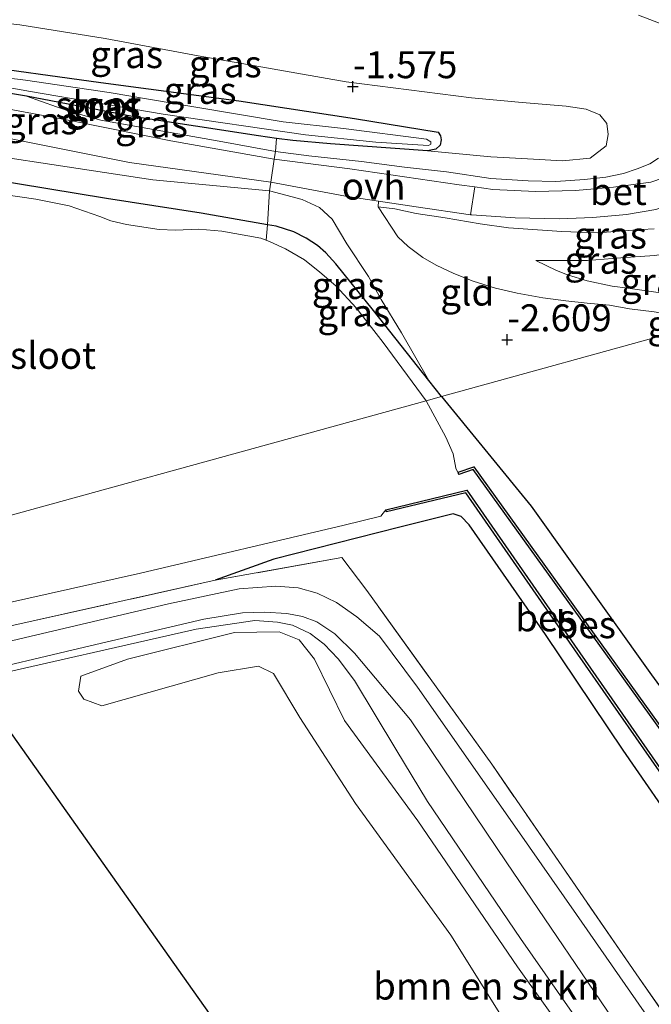
# Model space of a CAD drawing. Units: metres. Extents: x 109998 to 120002, y 493748 to 499840.
# Drawn here: x 111449 to 111508, y 494895 to 494987 of the extents above; entities that cross this region are included whole.
import ezdxf
from ezdxf.enums import TextEntityAlignment as Align

# ---------------------------------------------------------------- set-up
doc = ezdxf.new("R2010")
doc.units = ezdxf.units.M
doc.linetypes.add('IE-TERREINAFSCHEIDING', pattern=[10, 8, -2])
doc.layers.get('0').update_dxf_attribs({"lineweight": 25})
for name, color, linetype, lineweight in [('B-ME-GR-BOMENSTRUIKEN-GV-B6', 93, 'Continuous', 18), ('B-ME-GW-HOOGTEPUNT-S-B1', 10, 'Continuous', 25), ('B-ME-GW-INSTEEKWATERGANG-L-B1', 10, 'Continuous', 25), ('B-ME-GW-KRUINLIJN-L-B1', 93, 'Continuous', 18), ('B-ME-GW-TEENLIJN-L-B1', 93, 'Continuous', 18), ('B-ME-IE-GRASLAND-GV-B6', 93, 'Continuous', 18), ('B-ME-IE-GRONDWERKLIJN-GROND_INGERICHT-GV-B6', 253, 'Continuous', 18), ('B-ME-IE-HULPGEOMETRIE-L-B1', 53, 'Continuous', 18), ('B-ME-IE-TERREINAFSCHEIDING-DOORGANG-L-B1', 8, 'IE-TERREINAFSCHEIDING-KUNSTMATIG-OPEN', 18), ('B-ME-IE-TERREINAFSCHEIDING-RASTERHEKWERK-L-B1', 8, 'IE-TERREINAFSCHEIDING', 18), ('B-ME-KG-KADASTRAAL-OPNAMEDTMGRENS-L-B1', 10, 'Continuous', 25), ('B-ME-OB-BESCHOEIING-GV-B6', 10, 'Continuous', 25), ('B-ME-OG-WATER-GV-B6', 153, 'Continuous', 18), ('B-ME-VH-VERH_SOORT-BETON-OVERIG-GV-B6', 8, 'IE-TERREINAFSCHEIDING-NATUURLIJK-HOUTWAL', 18), ('B-ME-VH-VERH_SOORT-HALF_VERHARDING-GV-B6', 8, 'IE-TERREINAFSCHEIDING-NATUURLIJK-HOUTWAL', 18), ('B-ME-VH-VERH_SOORT-ONVERHARD-GV-B6', 8, 'Continuous', 18)]:
    doc.layers.add(name, color=color, linetype=linetype, lineweight=lineweight)
doc.styles.add('NLCS-ISO', font='NLCS-ISO.TTF')
doc.linetypes.add('IE-TERREINAFSCHEIDING-KUNSTMATIG-OPEN', pattern='A,7,-1.5,[67,NLCS.SHX,S=0.75,R=0,X=0,Y=0],-1.5', length=10)
doc.linetypes.add('IE-TERREINAFSCHEIDING-NATUURLIJK-HOUTWAL', pattern='A,7,-1.5,[67,NLCS.SHX,S=0.75,R=45,X=0,Y=0],-1.5,7,-1.5,[70,NLCS.SHX,S=0.75,R=0,X=0,Y=0],-1.5', length=20)

# ---------------------------------------------------------------- blocks, each defined once
blk = doc.blocks.new('hoogtepunt')
for p, q in [((-0.5, 0), (0.5, 0)), ((0, 0.5), (0, -0.5))]:
    blk.add_line(p, q)

msp = doc.modelspace()

# ---------------------------------------------------------------- linework, layer by layer
at = {"layer": 'B-ME-GR-BOMENSTRUIKEN-GV-B6'}
msp.add_polyline3d([(111503.777, 494877.841, -0.573), (111488.905, 494901.622, -0.663), (111480.07, 494913.841, -0.543), (111474.905, 494921.835, -0.753), (111472.455, 494925.913, -0.873), (111471.062, 494926.58, -0.903), (111467.336, 494925.982, -1.023), (111456.53, 494922.901, -1.083), (111454.863, 494923.513, -1.323), (111454.354, 494924.28, -1.653), (111454.592, 494925.651, -1.833), (111458.919, 494927.23, -1.953), (111468.831, 494929.702, -2.013), (111472.984, 494929.769, -2.133), (111474.833, 494929.044, -2.073), (111476.264, 494927.232, -1.893), (111479.052, 494921.557, -1.413), (111485.861, 494912.235, -1.533), (111495.106, 494898.677, -1.803), (111507.155, 494881.807, -1.953)], dxfattribs=at)
at = {"layer": 'B-ME-GW-INSTEEKWATERGANG-L-B1'}
msp.add_line((111488.049, 494951.616, -3.264), (111486.869, 494953.109, -3.257), dxfattribs=at)
for points in [[(111443.894, 494982.499, -2.06), (111456.446, 494980.761, -2.018), (111469.239, 494979.047, -1.987), (111479.981, 494977.41, -1.975), (111487.726, 494976.151, -1.947), (111487.952, 494975.82, -1.933), (111488.007, 494975.423, -1.927), (111487.924, 494974.937, -1.927), (111487.513, 494974.564, -1.927), (111486.746, 494974.4, -1.927)], [(111449.528, 494979.472, -1.874), (111443.81, 494980.442, -1.874)], [(111472.751, 494975.573, -1.899), (111471.08, 494975.799, -1.899), (111459.376, 494977.597, -1.899), (111449.528, 494979.472, -1.874)], [(111486.746, 494974.4, -1.927), (111477.743, 494975.072, -1.899), (111474.251, 494975.37, -1.899), (111472.751, 494975.573, -1.899)], [(111471.909, 494967.547, -3.156), (111465.756, 494968.632, -3.156), (111456.973, 494969.977, -3.153), (111446.039, 494971.771, -3.148), (111443.543, 494972.08, -3.148), (111442.026, 494972.138, -3.148), (111439.958, 494972.033, -3.148), (111438.626, 494971.919, -3.148), (111436.841, 494971.501, -3.148), (111434.951, 494970.819, -3.139), (111427.388, 494966.877, -3.139), (111418.907, 494961.526, -3.136)], [(111486.869, 494953.109, -3.257), (111481.74, 494959.594, -3.227), (111478.25, 494963.912, -3.159), (111477.31, 494964.944, -3.159), (111476.531, 494965.623, -3.159), (111475.505, 494966.313, -3.159), (111474.331, 494966.887, -3.159), (111472.697, 494967.408, -3.156), (111471.909, 494967.547, -3.156)], [(111488.049, 494951.616, -3.264), (111496.373, 494941.437, -3.22), (111507.519, 494925.768, -3.198), (111516.877, 494912.905, -3.124), (111525.104, 494901.136, -2.938), (111533.799, 494889.353, -2.949), (111539.825, 494880.589, -3.181), (111547.073, 494870.435, -3.274), (111552.68, 494862.226, -3.274), (111558.267, 494853.977, -3.274), (111560.991, 494849.427, -3.466), (111564.101, 494844.649, -3.554), (111568.015, 494839.218, -3.311), (111573.843, 494830.925, -3.232)], [(111516.686, 494900.22, -3.318), (111510.501, 494910.676, -3.308), (111504.918, 494918.804, -3.328), (111497.697, 494929.536, -3.314), (111490.599, 494939.708, -3.404), (111489.861, 494940.471, -3.396), (111489.119, 494940.724, -3.381), (111484.168, 494939.479, -3.283), (111472.481, 494936.503, -3.065), (111467.036, 494934.556, -2.907)]]:
    msp.add_polyline3d(points, dxfattribs=at)
at = {"layer": 'B-ME-GW-KRUINLIJN-L-B1'}
for points in [[(111508.842, 494986.038, 2.37), (111506.339, 494986.997, 2.457)], [(111449.528, 494979.472, -1.874), (111452.337, 494978.486, -1.803), (111453.784, 494978, -1.778), (111456.448, 494977.25, -1.7), (111467.421, 494975.297, -1.521), (111472.642, 494974.362, -1.485)], [(111472.086, 494970.71, -1.293), (111461.267, 494971.731, -1.696), (111454.343, 494972.786, -1.815), (111444.947, 494974.202, -1.882), (111442.013, 494974.18, -1.885), (111439.325, 494973.786, -1.961), (111435.925, 494972.9, -2.071), (111433.432, 494972.027, -2.139), (111431.184, 494970.899, -2.158), (111427.715, 494969.152, -2.198), (111425.105, 494967.59, -2.263), (111418.222, 494962.492, -2.185)], [(111472.642, 494974.362, -1.485), (111475.731, 494973.935, -1.344), (111480.625, 494973.412, -1.155), (111484.629, 494972.911, -1.003), (111488.502, 494972.451, -0.873), (111492.632, 494971.856, -0.538), (111496.092, 494971.618, -0.411), (111498.661, 494971.556, -0.233), (111501.324, 494971.741, -0.042), (111503.3, 494971.984, 0.143), (111504.919, 494972.322, 0.29), (111506.203, 494972.748, 0.408), (111507.373, 494973.212, 0.563), (111508.167, 494973.742, 0.676)], [(111486.869, 494953.109, -3.257), (111484.341, 494957.511, -2.874), (111482.434, 494960.614, -2.64), (111481.282, 494962.752, -2.392), (111479.276, 494965.79, -1.843), (111477.913, 494968.07, -1.316), (111476.718, 494969.141, -1.268), (111475.116, 494969.891, -1.271), (111472.086, 494970.71, -1.293)], [(111507.777, 494967.169, 0.445), (111506.638, 494967.125, 0.445), (111502.534, 494966.815, 0.233), (111499.203, 494966.933, 0.09), (111494.248, 494967.26, -0.256), (111491.633, 494967.646, -0.436), (111488.374, 494968.208, -0.648), (111485.688, 494968.605, -0.831), (111483.712, 494969.031, -1.031), (111482.176, 494969.224, -1.11)], [(111515.069, 494959.061, -1.362), (111513.809, 494959.942, -1.31), (111512.346, 494960.643, -1.279), (111510.066, 494961.066, -1.265), (111507.939, 494961.287, -1.293), (111505.35, 494961.677, -1.353), (111503.892, 494961.847, -1.42), (111501.575, 494962.335, -1.42), (111499.724, 494962.892, -1.392), (111498.716, 494963.298, -1.386), (111496.81, 494964.239, -1.33)]]:
    msp.add_polyline3d(points, dxfattribs=at)
at = {"layer": 'B-ME-GW-TEENLIJN-L-B1'}
for points in [[(111486.746, 494974.4, -1.927), (111492.632, 494973.871, -1.66), (111495.511, 494973.715, -1.406), (111499.278, 494973.495, -1.192), (111501.852, 494973.724, -1.13), (111503.312, 494974.878, -1.087), (111503.515, 494975.933, -1.048), (111503.38, 494976.936, -1.048), (111502.732, 494977.769, -1.045), (111501.47, 494978.276, -1.11), (111499.624, 494978.557, -1.135), (111495.542, 494978.897, -1.426), (111490.843, 494979.327, -1.524), (111479.193, 494980.813, -1.699), (111465.478, 494983.225, -1.688), (111456.829, 494984.832, -1.73), (111448.929, 494986.122, -1.73), (111444.92, 494986.54, -1.727)], [(111505.502, 494959.752, -2.28), (111503.649, 494960.082, -2.28), (111501.577, 494960.279, -2.28), (111499.57, 494960.493, -2.274), (111497.449, 494960.784, -2.263), (111495.075, 494961.197, -2.249), (111493.06, 494961.673, -2.232), (111490.991, 494962.302, -2.195), (111489.186, 494963.027, -2.153), (111487.542, 494963.793, -2.136), (111486.321, 494964.523, -2.108), (111484.95, 494965.526, -2.049), (111483.981, 494966.431, -1.803), (111482.176, 494969.224, -1.11)], [(111496.81, 494964.239, -1.33), (111501.592, 494964.247, -1.262), (111504.692, 494964.469, -1.192), (111507.809, 494964.703, -1.135), (111510.596, 494965.089, -1.076), (111511.714, 494965.265, -1.014), (111512.857, 494965.442, -0.975), (111513.619, 494965.503, -0.958), (111514.039, 494965.405, -0.927), (111514.51, 494965.19, -0.916), (111515.212, 494964.581, -0.882), (111519.315, 494960.231, -0.72)], [(111509.895, 494959.087, -2.28), (111507.794, 494959.485, -2.28), (111505.502, 494959.752, -2.28)], [(111444.554, 494925.327, -3.041), (111465.291, 494930.033, -3.014), (111470.729, 494930.83, -2.887), (111472.826, 494930.665, -2.879), (111474.234, 494930.398, -2.873), (111475.85, 494929.603, -2.873), (111477.17, 494928.641, -2.873), (111478.454, 494927.265, -2.873), (111479.987, 494925.265, -2.85), (111483.81, 494918.89, -2.799), (111486.74, 494914.031, -2.799), (111495.374, 494901.302, -2.91), (111499.964, 494894.755, -2.904), (111505.933, 494886.476, -3.028), (111512.548, 494877.261, -3.074), (111520.469, 494866.117, -3.107), (111527.368, 494855.366, -3.105), (111534.68, 494844.304, -3.059), (111538.558, 494838.703, -3.11), (111541.196, 494834.924, -2.856)]]:
    msp.add_polyline3d(points, dxfattribs=at)
at = {"layer": 'B-ME-IE-GRASLAND-GV-B6'}
for points in [[(111508.842, 494986.038, 2.37), (111506.339, 494986.997, 2.457)], [(111506.339, 494986.997, 2.457), (111508.842, 494986.038, 2.37)], [(111444.92, 494986.54, -1.727), (111448.929, 494986.122, -1.73), (111456.829, 494984.832, -1.73), (111465.478, 494983.225, -1.688), (111479.193, 494980.813, -1.699), (111490.843, 494979.327, -1.524), (111495.542, 494978.897, -1.426), (111499.624, 494978.557, -1.135), (111501.47, 494978.276, -1.11), (111502.732, 494977.769, -1.045), (111503.38, 494976.936, -1.048), (111503.515, 494975.933, -1.048), (111503.312, 494974.878, -1.087), (111501.852, 494973.724, -1.13), (111499.278, 494973.495, -1.192), (111495.511, 494973.715, -1.406), (111492.632, 494973.871, -1.66), (111486.746, 494974.4, -1.927)], [(111472.642, 494974.362, -1.485), (111472.751, 494975.573, -1.899), (111474.251, 494975.37, -1.899), (111477.743, 494975.072, -1.899), (111486.746, 494974.4, -1.927), (111492.632, 494973.871, -1.66), (111495.511, 494973.715, -1.406), (111499.278, 494973.495, -1.192), (111501.852, 494973.724, -1.13), (111503.312, 494974.878, -1.087), (111503.515, 494975.933, -1.048), (111503.38, 494976.936, -1.048), (111502.732, 494977.769, -1.045), (111501.47, 494978.276, -1.11), (111499.624, 494978.557, -1.135), (111495.542, 494978.897, -1.426), (111490.843, 494979.327, -1.524), (111479.193, 494980.813, -1.699), (111465.478, 494983.225, -1.688), (111456.829, 494984.832, -1.73), (111448.929, 494986.122, -1.73), (111444.92, 494986.54, -1.727)], [(111443.894, 494982.499, -2.06), (111456.446, 494980.761, -2.018), (111469.239, 494979.047, -1.987), (111479.981, 494977.41, -1.975), (111487.726, 494976.151, -1.947), (111487.952, 494975.82, -1.933), (111488.007, 494975.423, -1.927), (111487.924, 494974.937, -1.927), (111487.513, 494974.564, -1.927), (111486.746, 494974.4, -1.927)], [(111486.746, 494974.4, -1.927), (111487.513, 494974.564, -1.927), (111487.924, 494974.937, -1.927), (111488.007, 494975.423, -1.927), (111487.952, 494975.82, -1.933), (111487.726, 494976.151, -1.947), (111479.981, 494977.41, -1.975), (111469.239, 494979.047, -1.987), (111456.446, 494980.761, -2.018), (111443.894, 494982.499, -2.06)], [(111449.528, 494979.472, -1.874), (111452.337, 494978.486, -1.803), (111453.784, 494978, -1.778), (111456.448, 494977.25, -1.7), (111467.421, 494975.297, -1.521), (111472.642, 494974.362, -1.485), (111472.53, 494973.626, -1.446), (111462.943, 494975.33, -1.658), (111453.743, 494977.203, -1.843), (111446.908, 494978.471, -1.896), (111442.714, 494978.918, -1.87), (111437.772, 494978.39, -1.817), (111433.255, 494977.096, -1.949), (111429.175, 494975.035, -1.976), (111429.503, 494977.764, -1.874), (111432.108, 494979.089, -1.874), (111434.136, 494979.916, -1.874), (111435.697, 494980.368, -1.874), (111438.371, 494980.709, -1.874), (111440.666, 494980.763, -1.874), (111443.81, 494980.442, -1.874), (111449.528, 494979.472, -1.874)], [(111449.921, 494979.908, -2.392), (111462.226, 494977.807, -2.392), (111475.43, 494975.889, -2.392), (111481.959, 494975.231, -2.392), (111486.847, 494974.92, -2.392), (111487.053, 494975.037, -2.392), (111487.054, 494975.256, -2.392), (111486.667, 494975.484, -2.392), (111478.956, 494976.488, -2.392), (111473.345, 494977.094, -2.392), (111464.884, 494978.523, -2.392), (111457.223, 494979.819, -2.392), (111449.438, 494980.986, -2.392), (111445.892, 494981.391, -2.392)], [(111486.746, 494974.4, -1.927), (111477.743, 494975.072, -1.899), (111474.251, 494975.37, -1.899), (111472.751, 494975.573, -1.899), (111471.08, 494975.799, -1.899), (111459.376, 494977.597, -1.899), (111449.528, 494979.472, -1.874), (111443.81, 494980.442, -1.874)], [(111446.938, 494980.459, -2.392), (111449.921, 494979.908, -2.392)], [(111449.528, 494979.472, -1.874), (111459.376, 494977.597, -1.899), (111471.08, 494975.799, -1.899), (111472.751, 494975.573, -1.899), (111472.642, 494974.362, -1.485), (111467.421, 494975.297, -1.521), (111456.448, 494977.25, -1.7), (111453.784, 494978, -1.778), (111452.337, 494978.486, -1.803), (111449.528, 494979.472, -1.874)], [(111472.207, 494971.507, -1.335), (111472.086, 494970.71, -1.293), (111461.267, 494971.731, -1.696), (111454.343, 494972.786, -1.815), (111444.947, 494974.202, -1.882), (111442.013, 494974.18, -1.885), (111439.325, 494973.786, -1.961), (111435.925, 494972.9, -2.071), (111433.432, 494972.027, -2.139), (111431.184, 494970.899, -2.158), (111427.715, 494969.152, -2.198), (111425.105, 494967.59, -2.263), (111418.222, 494962.492, -2.185), (111417.19, 494963.949, -2.193), (111426.825, 494970.291, -2.241), (111430.379, 494972.37, -2.214), (111433.953, 494973.957, -2.135), (111437.627, 494975.256, -2.082), (111440.796, 494975.77, -2.029), (111443.36, 494976.024, -2.002), (111448.109, 494975.542, -1.976), (111459.111, 494973.339, -1.737), (111472.207, 494971.507, -1.335)], [(111444.947, 494974.202, -1.882), (111454.343, 494972.786, -1.815), (111461.267, 494971.731, -1.696), (111472.086, 494970.71, -1.293), (111471.909, 494967.547, -3.156), (111465.756, 494968.632, -3.156), (111456.973, 494969.977, -3.153), (111446.039, 494971.771, -3.148)], [(111509.81, 494972.296, 0.673), (111507.475, 494971.515, 0.487), (111504.018, 494971.03, 0.233), (111500.494, 494970.721, -0.045), (111496.778, 494970.625, -0.279), (111492.817, 494970.834, -0.535), (111491.154, 494971.061, -0.666), (111489.68, 494971.263, -0.783), (111485.87, 494971.804, -0.949), (111479.543, 494972.729, -1.257), (111472.53, 494973.626, -1.446), (111472.642, 494974.362, -1.485), (111475.731, 494973.935, -1.344), (111480.625, 494973.412, -1.155), (111484.629, 494972.911, -1.003), (111488.502, 494972.451, -0.873), (111492.632, 494971.856, -0.538), (111496.092, 494971.618, -0.411), (111498.661, 494971.556, -0.233), (111501.324, 494971.741, -0.042), (111503.3, 494971.984, 0.143), (111504.919, 494972.322, 0.29), (111506.203, 494972.748, 0.408), (111507.373, 494973.212, 0.563), (111508.167, 494973.742, 0.676)], [(111508.167, 494973.742, 0.676), (111507.373, 494973.212, 0.563), (111506.203, 494972.748, 0.408), (111504.919, 494972.322, 0.29), (111503.3, 494971.984, 0.143), (111501.324, 494971.741, -0.042), (111498.661, 494971.556, -0.233), (111496.092, 494971.618, -0.411), (111492.632, 494971.856, -0.538), (111488.502, 494972.451, -0.873), (111484.629, 494972.911, -1.003), (111480.625, 494973.412, -1.155), (111475.731, 494973.935, -1.344), (111472.642, 494974.362, -1.485)], [(111446.039, 494971.771, -3.148), (111456.973, 494969.977, -3.153), (111465.756, 494968.632, -3.156), (111471.909, 494967.547, -3.156), (111471.777, 494966.125, -3.841), (111471.272, 494966.323, -3.841), (111467.657, 494966.965, -3.841), (111465.521, 494967.145, -3.841), (111463.375, 494967.058, -3.841), (111461.855, 494967.102, -3.841), (111458.834, 494967.585, -3.841), (111457.352, 494967.915, -3.841), (111456.357, 494968.316, -3.841), (111453.496, 494969.294, -3.841), (111450.42, 494969.929, -3.841), (111447.208, 494970.39, -3.841)], [(111471.909, 494967.547, -3.156), (111472.086, 494970.71, -1.293), (111475.116, 494969.891, -1.271), (111476.718, 494969.141, -1.268), (111477.913, 494968.07, -1.316), (111479.276, 494965.79, -1.843), (111481.282, 494962.752, -2.392), (111482.434, 494960.614, -2.64), (111484.341, 494957.511, -2.874), (111486.869, 494953.109, -3.257), (111481.74, 494959.594, -3.227), (111478.25, 494963.912, -3.159), (111477.31, 494964.944, -3.159), (111476.531, 494965.623, -3.159), (111475.505, 494966.313, -3.159), (111474.331, 494966.887, -3.159), (111472.697, 494967.408, -3.156), (111471.909, 494967.547, -3.156)], [(111507.777, 494967.169, 0.445), (111506.638, 494967.125, 0.445), (111502.534, 494966.815, 0.233), (111499.203, 494966.933, 0.09), (111494.248, 494967.26, -0.256), (111491.633, 494967.646, -0.436), (111488.374, 494968.208, -0.648), (111485.688, 494968.605, -0.831), (111483.712, 494969.031, -1.031), (111482.176, 494969.224, -1.11), (111482.201, 494969.749, -1.068), (111485.689, 494969.214, -0.921), (111490.742, 494968.486, -0.558), (111490.874, 494968.467, -0.549), (111494.895, 494968.187, -0.284), (111499.009, 494968.102, -0.019), (111502.086, 494968.213, 0.152), (111505.198, 494968.516, 0.335), (111507.934, 494968.966, 0.49)], [(111507.794, 494959.485, -2.28), (111505.502, 494959.752, -2.28), (111503.649, 494960.082, -2.28), (111501.577, 494960.279, -2.28), (111499.57, 494960.493, -2.274), (111497.449, 494960.784, -2.263), (111495.075, 494961.197, -2.249), (111493.06, 494961.673, -2.232), (111490.991, 494962.302, -2.195), (111489.186, 494963.027, -2.153), (111487.542, 494963.793, -2.136), (111486.321, 494964.523, -2.108), (111484.95, 494965.526, -2.049), (111483.981, 494966.431, -1.803), (111482.176, 494969.224, -1.11), (111483.712, 494969.031, -1.031), (111485.688, 494968.605, -0.831), (111488.374, 494968.208, -0.648), (111491.633, 494967.646, -0.436), (111494.248, 494967.26, -0.256), (111499.203, 494966.933, 0.09), (111502.534, 494966.815, 0.233), (111506.638, 494967.125, 0.445), (111507.777, 494967.169, 0.445)], [(111488.049, 494951.616, -3.264), (111486.611, 494951.22, -3.842), (111482.621, 494956.623, -3.841), (111480.135, 494959.83, -3.841), (111478.246, 494961.894, -3.841), (111476.761, 494963.162, -3.841), (111475.332, 494964.291, -3.841), (111473.566, 494965.333, -3.841), (111472.149, 494965.979, -3.841), (111471.777, 494966.125, -3.841), (111471.909, 494967.547, -3.156), (111472.697, 494967.408, -3.156), (111474.331, 494966.887, -3.159), (111475.505, 494966.313, -3.159), (111476.531, 494965.623, -3.159), (111477.31, 494964.944, -3.159), (111478.25, 494963.912, -3.159), (111481.74, 494959.594, -3.227), (111486.869, 494953.109, -3.257), (111488.049, 494951.616, -3.264)], [(111519.315, 494960.231, -0.72), (111515.069, 494959.061, -1.362), (111513.809, 494959.942, -1.31), (111512.346, 494960.643, -1.279), (111510.066, 494961.066, -1.265), (111507.939, 494961.287, -1.293), (111505.35, 494961.677, -1.353), (111503.892, 494961.847, -1.42), (111501.575, 494962.335, -1.42), (111499.724, 494962.892, -1.392), (111498.716, 494963.298, -1.386), (111496.81, 494964.239, -1.33), (111501.592, 494964.247, -1.262), (111504.692, 494964.469, -1.192), (111507.809, 494964.703, -1.135), (111510.596, 494965.089, -1.076), (111511.714, 494965.265, -1.014), (111512.857, 494965.442, -0.975), (111513.619, 494965.503, -0.958), (111514.039, 494965.405, -0.927), (111514.51, 494965.19, -0.916), (111515.212, 494964.581, -0.882), (111519.315, 494960.231, -0.72)], [(111507.809, 494964.703, -1.135), (111504.692, 494964.469, -1.192), (111501.592, 494964.247, -1.262), (111496.81, 494964.239, -1.33), (111498.716, 494963.298, -1.386), (111499.724, 494962.892, -1.392), (111501.575, 494962.335, -1.42), (111503.892, 494961.847, -1.42), (111505.35, 494961.677, -1.353), (111507.939, 494961.287, -1.293)], [(111536.139, 494883.371, -3.842), (111526.494, 494896.583, -3.842), (111518.81, 494907.01, -3.842), (111512.662, 494914.697, -3.842), (111512.824, 494914.814, -3.494), (111491.06, 494945.09, -3.61), (111489.584, 494944.576, -3.668), (111489.649, 494944.387, -3.842), (111489.387, 494944.961, -3.842), (111489.128, 494946.284, -3.842), (111488.46, 494947.851, -3.842), (111486.611, 494951.22, -3.842), (111488.049, 494951.616, -3.264), (111496.373, 494941.437, -3.22), (111507.519, 494925.768, -3.198), (111516.877, 494912.905, -3.124), (111525.104, 494901.136, -2.938), (111533.799, 494889.353, -2.949)], [(111442.958, 494931.366, -3.842), (111460.109, 494935.225, -3.842), (111479.013, 494939.686, -3.842), (111482.404, 494940.504, -3.842), (111482.626, 494940.799, -3.842), (111482.89, 494941.091, -3.842), (111482.937, 494940.897, -3.668), (111490.306, 494942.685, -3.784), (111500.703, 494927.71, -3.726), (111509.889, 494914.511, -3.726), (111510.053, 494914.625, -3.842)], [(111527.261, 494885.068, -3.325), (111519.322, 494895.763, -3.322), (111516.686, 494900.22, -3.318), (111510.501, 494910.676, -3.308), (111504.918, 494918.804, -3.328), (111497.697, 494929.536, -3.314), (111490.599, 494939.708, -3.404), (111489.861, 494940.471, -3.396), (111489.119, 494940.724, -3.381), (111484.168, 494939.479, -3.283), (111472.481, 494936.503, -3.065), (111467.036, 494934.556, -2.907), (111441.969, 494928.978, -2.955)], [(111572.988, 494798.991, -2.734), (111564.185, 494811.685, -2.845), (111550.144, 494831.895, -2.986), (111538.954, 494848.335, -3.055), (111525.809, 494867.517, -2.997), (111507.361, 494893.793, -2.946), (111500.567, 494903.541, -2.88), (111495.055, 494911.422, -2.787), (111485.822, 494924.624, -2.713), (111482.284, 494929.373, -2.713), (111480.204, 494931.167, -2.769), (111478.292, 494932.504, -2.806), (111476.521, 494933.364, -2.806), (111474.741, 494933.865, -2.787), (111472.684, 494934.018, -2.806), (111469.278, 494933.756, -2.787), (111462.724, 494932.368, -2.769), (111442.871, 494927.704, -2.952), (111441.969, 494928.978, -2.955), (111467.036, 494934.556, -2.907), (111478.811, 494936.675, -2.907), (111481.123, 494933.615, -2.833)], [(111481.123, 494933.615, -2.833), (111492.703, 494917.485, -2.741), (111506.111, 494898.039, -2.907), (111520.371, 494877.47, -2.981), (111535.61, 494855.467, -3), (111549.701, 494834.955, -2.944), (111561.339, 494818.124, -2.741), (111576.067, 494796.253, -2.721)], [(111444.205, 494925.82, -2.923), (111454.394, 494928.222, -2.843), (111465.995, 494930.962, -2.75), (111469.591, 494931.542, -2.824), (111471.634, 494931.588, -2.806), (111473.692, 494931.487, -2.806), (111475.148, 494931.193, -2.824), (111476.466, 494930.71, -2.824), (111478.142, 494929.577, -2.843), (111479.962, 494927.805, -2.861), (111485.173, 494921.592, -2.75), (111494.102, 494908.322, -2.806), (111505.163, 494892.055, -2.88)], [(111499.964, 494894.755, -2.904), (111495.374, 494901.302, -2.91), (111486.74, 494914.031, -2.799), (111483.81, 494918.89, -2.799), (111479.987, 494925.265, -2.85), (111478.454, 494927.265, -2.873), (111477.17, 494928.641, -2.873), (111475.85, 494929.603, -2.873), (111474.234, 494930.398, -2.873), (111472.826, 494930.665, -2.879), (111470.729, 494930.83, -2.887), (111465.291, 494930.033, -3.014), (111444.554, 494925.327, -3.041)], [(111478.344, 494877.611, 3.758), (111464.547, 494897.095, 2.963), (111456.611, 494908.302, 1.374), (111446.97, 494921.916, -0.931), (111444.554, 494925.327, -3.041), (111465.291, 494930.033, -3.014), (111470.729, 494930.83, -2.887), (111472.826, 494930.665, -2.879), (111474.234, 494930.398, -2.873), (111475.85, 494929.603, -2.873), (111477.17, 494928.641, -2.873), (111478.454, 494927.265, -2.873), (111479.987, 494925.265, -2.85), (111483.81, 494918.89, -2.799), (111486.74, 494914.031, -2.799), (111495.374, 494901.302, -2.91), (111499.964, 494894.755, -2.904)], [(111507.155, 494881.807, -1.953), (111495.106, 494898.677, -1.803), (111485.861, 494912.235, -1.533), (111479.052, 494921.557, -1.413), (111476.264, 494927.232, -1.893), (111474.833, 494929.044, -2.073), (111472.984, 494929.769, -2.133), (111468.831, 494929.702, -2.013), (111458.919, 494927.23, -1.953), (111454.592, 494925.651, -1.833), (111454.354, 494924.28, -1.653), (111454.863, 494923.513, -1.323), (111456.53, 494922.901, -1.083), (111467.336, 494925.982, -1.023), (111471.062, 494926.58, -0.903), (111472.455, 494925.913, -0.873), (111474.905, 494921.835, -0.753), (111480.07, 494913.841, -0.543), (111488.905, 494901.622, -0.663), (111503.777, 494877.841, -0.573)]]:
    msp.add_polyline3d(points, dxfattribs=at)
at = {"layer": 'B-ME-IE-GRONDWERKLIJN-GROND_INGERICHT-GV-B6'}
for points in [[(111510.893, 494957.91, -2.365), (111488.049, 494951.616, -3.264), (111486.869, 494953.109, -3.257), (111484.341, 494957.511, -2.874), (111482.434, 494960.614, -2.64), (111481.282, 494962.752, -2.392), (111479.276, 494965.79, -1.843), (111477.913, 494968.07, -1.316), (111476.718, 494969.141, -1.268), (111475.116, 494969.891, -1.271), (111472.086, 494970.71, -1.293), (111472.207, 494971.507, -1.335), (111479.128, 494970.221, -1.197), (111482.201, 494969.749, -1.068)], [(111482.201, 494969.749, -1.068), (111482.176, 494969.224, -1.11), (111483.981, 494966.431, -1.803), (111484.95, 494965.526, -2.049), (111486.321, 494964.523, -2.108), (111487.542, 494963.793, -2.136), (111489.186, 494963.027, -2.153), (111490.991, 494962.302, -2.195), (111493.06, 494961.673, -2.232), (111495.075, 494961.197, -2.249), (111497.449, 494960.784, -2.263), (111499.57, 494960.493, -2.274), (111501.577, 494960.279, -2.28), (111503.649, 494960.082, -2.28), (111505.502, 494959.752, -2.28), (111507.794, 494959.485, -2.28)], [(111573.843, 494830.925, -3.232), (111568.015, 494839.218, -3.311), (111564.101, 494844.649, -3.554), (111560.991, 494849.427, -3.466), (111558.267, 494853.977, -3.274), (111552.68, 494862.226, -3.274), (111547.073, 494870.435, -3.274), (111539.825, 494880.589, -3.181), (111533.799, 494889.353, -2.949), (111525.104, 494901.136, -2.938), (111516.877, 494912.905, -3.124), (111507.519, 494925.768, -3.198), (111496.373, 494941.437, -3.22), (111488.049, 494951.616, -3.264), (111510.893, 494957.91, -2.365)], [(111576.067, 494796.253, -2.721), (111561.339, 494818.124, -2.741), (111549.701, 494834.955, -2.944), (111535.61, 494855.467, -3), (111520.371, 494877.47, -2.981), (111506.111, 494898.039, -2.907), (111492.703, 494917.485, -2.741), (111481.123, 494933.615, -2.833), (111478.811, 494936.675, -2.907), (111467.036, 494934.556, -2.907), (111472.481, 494936.503, -3.065), (111484.168, 494939.479, -3.283), (111489.119, 494940.724, -3.381), (111489.861, 494940.471, -3.396), (111490.599, 494939.708, -3.404), (111497.697, 494929.536, -3.314), (111504.918, 494918.804, -3.328), (111510.501, 494910.676, -3.308), (111516.686, 494900.22, -3.318)]]:
    msp.add_polyline3d(points, dxfattribs=at)
at = {"layer": 'B-ME-IE-HULPGEOMETRIE-L-B1'}
msp.add_polyline3d([(111568.535, 494973.792, 2.523), (111564.42, 494972.658, 2.263), (111563.365, 494972.367, 2.226), (111557.393, 494970.722, -0.018), (111554.981, 494970.057, -0.236), (111553.837, 494969.742, -0.404), (111534.396, 494964.386, -0.389), (111529.891, 494963.145, 1.274), (111528.371, 494962.726, 1.277), (111526.732, 494962.274, 1.368), (111525.274, 494961.873, 1.375), (111523.49, 494961.381, 1.213), (111519.315, 494960.231, -0.72), (111515.069, 494959.061, -1.362), (111512.154, 494958.258, -2.269), (111511.503, 494958.078, -2.367), (111510.893, 494957.91, -2.365), (111488.049, 494951.616, -3.264), (111486.611, 494951.22, -3.842), (111436.078, 494937.297, -3.949)], dxfattribs=at)
at = {"layer": 'B-ME-IE-TERREINAFSCHEIDING-DOORGANG-L-B1'}
for p, q in [((111472.53, 494973.626, -1.446), (111472.642, 494974.362, -1.485)), ((111472.207, 494971.507, -1.335), (111472.53, 494973.626, -1.446)), ((111472.086, 494970.71, -1.293), (111472.207, 494971.507, -1.335)), ((111481.123, 494933.615, -2.833), (111478.811, 494936.675, -2.907))]:
    msp.add_line(p, q, dxfattribs=at)
at = {"layer": 'B-ME-IE-TERREINAFSCHEIDING-RASTERHEKWERK-L-B1'}
for p, q in [((111472.642, 494974.362, -1.485), (111472.751, 494975.573, -1.899)), ((111472.086, 494970.71, -1.293), (111471.909, 494967.547, -3.156)), ((111471.909, 494967.547, -3.156), (111471.777, 494966.125, -3.841)), ((111478.811, 494936.675, -2.907), (111467.036, 494934.556, -2.907)), ((111467.036, 494934.556, -2.907), (111441.969, 494928.978, -2.955))]:
    msp.add_line(p, q, dxfattribs=at)
msp.add_polyline3d([(111561.339, 494818.124, -2.741), (111549.701, 494834.955, -2.944), (111535.61, 494855.467, -3), (111520.371, 494877.47, -2.981), (111506.111, 494898.039, -2.907), (111492.703, 494917.485, -2.741), (111481.123, 494933.615, -2.833)], dxfattribs=at)
at = {"layer": 'B-ME-KG-KADASTRAAL-OPNAMEDTMGRENS-L-B1'}
msp.add_polyline3d([(111436.078, 494937.297, -3.949), (111440.643, 494930.85, -3.842), (111441.969, 494928.978, -2.955), (111442.871, 494927.704, -2.952), (111444.205, 494925.82, -2.923), (111444.554, 494925.327, -3.041), (111446.97, 494921.916, -0.931), (111456.611, 494908.302, 1.374), (111464.547, 494897.095, 2.963), (111478.344, 494877.611, 3.758), (111494.346, 494855.013, 4.203), (111510.559, 494832.118, 4.26), (111523.006, 494814.541, 4.112), (111550.928, 494775.11, 4.16), (111572.407, 494744.777, 4.102), (111593.198, 494715.417, 3.85)], dxfattribs=at)
at = {"layer": 'B-ME-OB-BESCHOEIING-GV-B6'}
for points in [[(111512.662, 494914.697, -3.842), (111490.985, 494944.852, -3.842), (111489.649, 494944.387, -3.842), (111489.584, 494944.576, -3.668), (111491.06, 494945.09, -3.61), (111512.824, 494914.814, -3.494), (111512.662, 494914.697, -3.842)], [(111510.053, 494914.625, -3.842), (111509.889, 494914.511, -3.726), (111500.703, 494927.71, -3.726), (111490.306, 494942.685, -3.784), (111482.937, 494940.897, -3.668), (111482.89, 494941.091, -3.842), (111490.392, 494942.912, -3.842), (111500.867, 494927.824, -3.842), (111510.053, 494914.625, -3.842)]]:
    msp.add_polyline3d(points, dxfattribs=at)
at = {"layer": 'B-ME-OG-WATER-GV-B6'}
for points in [[(111445.892, 494981.391, -2.392), (111449.438, 494980.986, -2.392), (111457.223, 494979.819, -2.392), (111464.884, 494978.523, -2.392), (111473.345, 494977.094, -2.392), (111478.956, 494976.488, -2.392), (111486.667, 494975.484, -2.392), (111487.054, 494975.256, -2.392), (111487.053, 494975.037, -2.392), (111486.847, 494974.92, -2.392), (111481.959, 494975.231, -2.392), (111475.43, 494975.889, -2.392), (111462.226, 494977.807, -2.392), (111449.921, 494979.908, -2.392), (111446.938, 494980.459, -2.392)], [(111447.208, 494970.39, -3.841), (111450.42, 494969.929, -3.841), (111453.496, 494969.294, -3.841), (111456.357, 494968.316, -3.841), (111457.352, 494967.915, -3.841), (111458.834, 494967.585, -3.841), (111461.855, 494967.102, -3.841), (111463.375, 494967.058, -3.841), (111465.521, 494967.145, -3.841), (111467.657, 494966.965, -3.841), (111471.272, 494966.323, -3.841), (111471.777, 494966.125, -3.841), (111472.149, 494965.979, -3.841), (111473.566, 494965.333, -3.841), (111475.332, 494964.291, -3.841), (111476.761, 494963.162, -3.841), (111478.246, 494961.894, -3.841), (111480.135, 494959.83, -3.841), (111482.621, 494956.623, -3.841), (111486.611, 494951.22, -3.842)], [(111569.669, 494828.358, -3.842), (111564.303, 494835.609, -3.842), (111560.398, 494840.95, -3.842), (111556.473, 494847.721, -3.842), (111551.094, 494855.486, -3.842), (111545.44, 494863.077, -3.842), (111531.722, 494881.619, -3.842), (111523.573, 494893.189, -3.842), (111514.955, 494906.003, -3.842), (111510.105, 494914.336, -3.842), (111510.053, 494914.625, -3.842), (111500.867, 494927.824, -3.842), (111490.392, 494942.912, -3.842), (111482.89, 494941.091, -3.842), (111482.626, 494940.799, -3.842), (111482.404, 494940.504, -3.842), (111479.013, 494939.686, -3.842), (111460.109, 494935.225, -3.842), (111442.958, 494931.366, -3.842), (111440.643, 494930.85, -3.842), (111436.078, 494937.297, -3.949), (111486.611, 494951.22, -3.842)], [(111486.611, 494951.22, -3.842), (111436.078, 494937.297, -3.949)], [(111486.611, 494951.22, -3.842), (111488.46, 494947.851, -3.842), (111489.128, 494946.284, -3.842), (111489.387, 494944.961, -3.842), (111489.649, 494944.387, -3.842), (111490.985, 494944.852, -3.842), (111512.662, 494914.697, -3.842), (111518.81, 494907.01, -3.842), (111526.494, 494896.583, -3.842), (111536.139, 494883.371, -3.842), (111543.994, 494872.749, -3.842), (111551.68, 494861.432, -3.842), (111557.419, 494852.959, -3.842), (111563.261, 494843.586, -3.842), (111566.406, 494838.422, -3.842), (111572.017, 494830.849, -3.842)]]:
    msp.add_polyline3d(points, dxfattribs=at)
at = {"layer": 'B-ME-VH-VERH_SOORT-BETON-OVERIG-GV-B6'}
msp.add_polyline3d([(111490.742, 494968.486, -0.558), (111491.154, 494971.061, -0.666), (111492.817, 494970.834, -0.535), (111496.778, 494970.625, -0.279), (111500.494, 494970.721, -0.045), (111504.018, 494971.03, 0.233), (111507.475, 494971.515, 0.487), (111509.81, 494972.296, 0.673), (111511.442, 494973.065, 0.904), (111513.878, 494974.274, 1.245), (111515.702, 494975.605, 1.543), (111517.616, 494971.497, 1.572), (111516.743, 494971.729, 1.434), (111515.6, 494971.783, 1.355), (111514.618, 494971.525, 1.259), (111513.702, 494971.206, 1.158), (111510.995, 494970.015, 0.817), (111507.934, 494968.966, 0.49), (111505.198, 494968.516, 0.335), (111502.086, 494968.213, 0.152), (111499.009, 494968.102, -0.019), (111494.895, 494968.187, -0.284), (111490.874, 494968.467, -0.549), (111490.742, 494968.486, -0.558)], dxfattribs=at)
at = {"layer": 'B-ME-VH-VERH_SOORT-HALF_VERHARDING-GV-B6'}
for points in [[(111442.871, 494927.704, -2.952), (111462.724, 494932.368, -2.769), (111469.278, 494933.756, -2.787), (111472.684, 494934.018, -2.806), (111474.741, 494933.865, -2.787), (111476.521, 494933.364, -2.806), (111478.292, 494932.504, -2.806), (111480.204, 494931.167, -2.769), (111482.284, 494929.373, -2.713), (111485.822, 494924.624, -2.713), (111495.055, 494911.422, -2.787), (111500.567, 494903.541, -2.88), (111507.361, 494893.793, -2.946)], [(111505.163, 494892.055, -2.88), (111494.102, 494908.322, -2.806), (111485.173, 494921.592, -2.75), (111479.962, 494927.805, -2.861), (111478.142, 494929.577, -2.843), (111476.466, 494930.71, -2.824), (111475.148, 494931.193, -2.824), (111473.692, 494931.487, -2.806), (111471.634, 494931.588, -2.806), (111469.591, 494931.542, -2.824), (111465.995, 494930.962, -2.75), (111454.394, 494928.222, -2.843), (111444.205, 494925.82, -2.923)]]:
    msp.add_polyline3d(points, dxfattribs=at)
at = {"layer": 'B-ME-VH-VERH_SOORT-ONVERHARD-GV-B6'}
for points in [[(111472.53, 494973.626, -1.446), (111472.207, 494971.507, -1.335), (111459.111, 494973.339, -1.737), (111448.109, 494975.542, -1.976), (111443.36, 494976.024, -2.002), (111440.796, 494975.77, -2.029), (111437.627, 494975.256, -2.082), (111433.953, 494973.957, -2.135), (111430.379, 494972.37, -2.214), (111426.825, 494970.291, -2.241), (111417.19, 494963.949, -2.193), (111415.38, 494966.503, -2.156), (111422.979, 494971.359, -2.108), (111429.175, 494975.035, -1.976), (111433.255, 494977.096, -1.949), (111437.772, 494978.39, -1.817), (111442.714, 494978.918, -1.87), (111446.908, 494978.471, -1.896), (111453.743, 494977.203, -1.843), (111462.943, 494975.33, -1.658), (111472.53, 494973.626, -1.446)], [(111491.154, 494971.061, -0.666), (111490.742, 494968.486, -0.558), (111485.689, 494969.214, -0.921), (111482.201, 494969.749, -1.068), (111479.128, 494970.221, -1.197), (111472.207, 494971.507, -1.335), (111472.53, 494973.626, -1.446), (111479.543, 494972.729, -1.257), (111485.87, 494971.804, -0.949), (111489.68, 494971.263, -0.783), (111491.154, 494971.061, -0.666)]]:
    msp.add_polyline3d(points, dxfattribs=at)

# ---------------------------------------------------------------- block references
at = {"layer": 'B-ME-GW-HOOGTEPUNT-S-B1', "rotation": 90}
for p in [(111479.82, 494980.372, -1.575), (111479.82, 494980.372, -1.575), (111494.142, 494956.885, -2.609), (111494.142, 494956.885, -2.609)]:
    msp.add_blockref('hoogtepunt', p, dxfattribs=at)

# ---------------------------------------------------------------- texts
at = {"layer": 'B-ME-GR-BOMENSTRUIKEN-GV-B6', "ltscale": 0.2, "style": 'NLCS-ISO'}
msp.add_text('bmn en strkn', height=2.5, dxfattribs=at).set_placement((111492.20896, 494896.89059), align=Align.MIDDLE_CENTER)
at = {"layer": 'B-ME-GW-HOOGTEPUNT-S-B1', "ltscale": 0.2, "style": 'NLCS-ISO'}
for s, p in [('-1.575', (111479.82, 494980.372, -1.575)), ('-1.575', (111479.82, 494980.372, -1.575)), ('-2.609', (111494.142, 494956.885, -2.609)), ('-2.609', (111494.142, 494956.885, -2.609))]:
    msp.add_text(s, height=2.5, dxfattribs=at).set_placement(p, align=Align.BOTTOM_LEFT)
at = {"layer": 'B-ME-IE-GRASLAND-GV-B6', "ltscale": 0.2, "style": 'NLCS-ISO'}
for p in [(111458.831, 494983.343), (111467.9855, 494982.481), (111465.6455, 494980.0175), (111456.5715, 494978.445), (111456.7315, 494978.581), (111450.9085, 494977.1945), (111461.1395, 494976.917), (111503.725, 494966.582), (111502.833, 494964.2595), (111479.389, 494961.9095), (111508.0625, 494962.282), (111479.913, 494959.3835), (111510.5285, 494958.3385)]:
    msp.add_text('gras', height=2.5, dxfattribs=at).set_placement(p, align=Align.MIDDLE_CENTER)
at = {"layer": 'B-ME-IE-GRONDWERKLIJN-GROND_INGERICHT-GV-B6', "ltscale": 0.2, "style": 'NLCS-ISO'}
msp.add_text('gld', height=2.5, dxfattribs=at).set_placement((111490.4393, 494961.30425), align=Align.MIDDLE_CENTER)
at = {"layer": 'B-ME-OB-BESCHOEIING-GV-B6', "ltscale": 0.2, "style": 'NLCS-ISO'}
for p in [(111497.68819, 494931.07092), (111501.43672, 494930.43119)]:
    msp.add_text('bes', height=2.5, dxfattribs=at).set_placement(p, align=Align.MIDDLE_CENTER)
at = {"layer": 'B-ME-OG-WATER-GV-B6', "ltscale": 0.2, "style": 'NLCS-ISO'}
for p in [(111456.2153, 494978.67279), (111451.99727, 494955.43201)]:
    msp.add_text('sloot', height=2.5, dxfattribs=at).set_placement(p, align=Align.MIDDLE_CENTER)
at = {"layer": 'B-ME-VH-VERH_SOORT-BETON-OVERIG-GV-B6', "ltscale": 0.2, "style": 'NLCS-ISO'}
msp.add_text('bet', height=2.5, dxfattribs=at).set_placement((111504.44963, 494970.63818), align=Align.MIDDLE_CENTER)
at = {"layer": 'B-ME-VH-VERH_SOORT-ONVERHARD-GV-B6', "ltscale": 0.2, "style": 'NLCS-ISO'}
msp.add_text('ovh', height=2.5, dxfattribs=at).set_placement((111481.75564, 494971.1299), align=Align.MIDDLE_CENTER)

doc.saveas('drawing.dxf')
